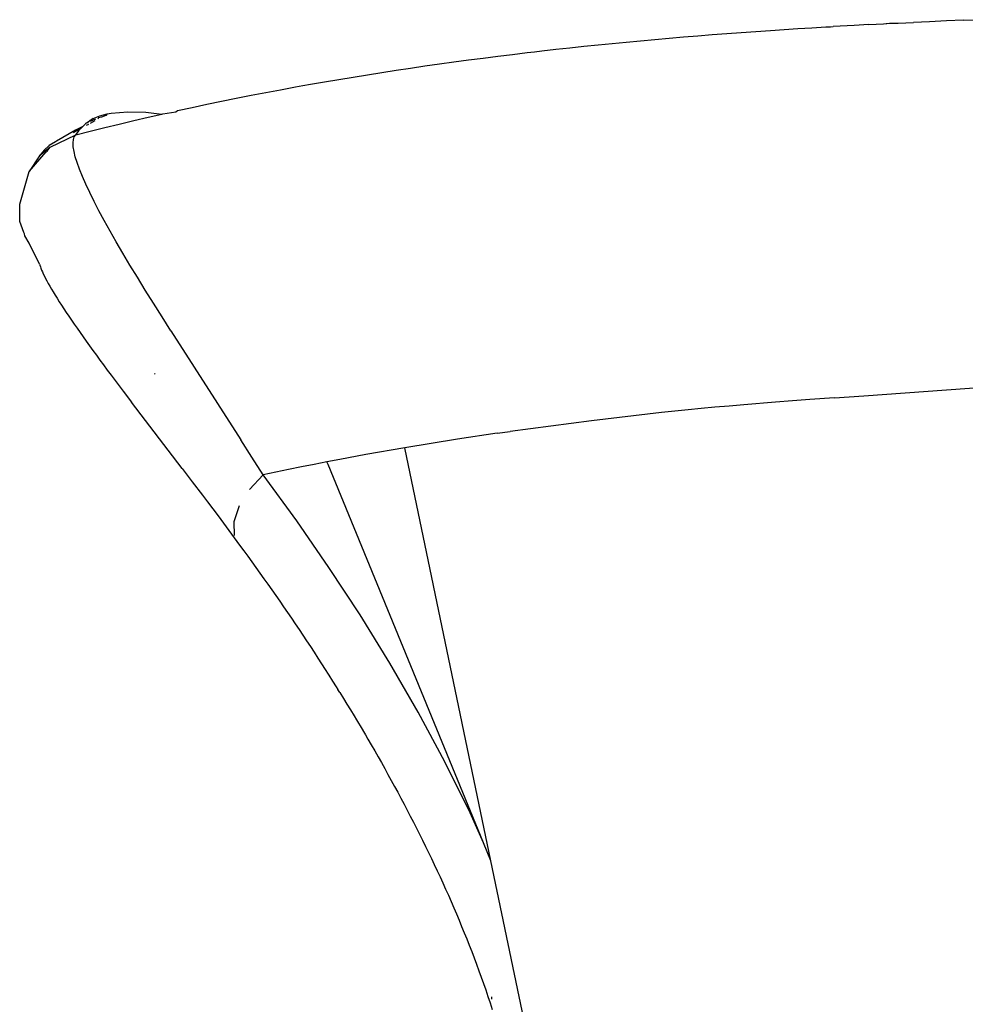
# Model space of a CAD drawing. Units: millimetres. Extents: x 130 to 7211, y 334 to 3468.
# Drawn here: x 2330 to 2373, y 1673 to 1718 of the extents above; entities that cross this region are included whole.
import ezdxf

# ---------------------------------------------------------------- set-up
doc = ezdxf.new("R2010")
doc.units = ezdxf.units.MM

msp = doc.modelspace()

# ---------------------------------------------------------------- linework, layer by layer
for p, q in [((2369.727, 1717.446), (2369.853, 1717.453)), ((2369.853, 1717.453), (2370.249, 1717.458)), ((2370.249, 1717.458), (2370.953, 1717.491)), ((2371.691, 1717.523), (2370.953, 1717.491)), ((2372.461, 1717.556), (2371.691, 1717.523)), ((2373.246, 1717.588), (2372.461, 1717.556)), ((2373.246, 1717.588), (2373.984, 1717.616)), ((2362.396, 1716.982), (2363.061, 1717.031)), ((2363.061, 1717.031), (2363.728, 1717.079)), ((2363.728, 1717.079), (2364.397, 1717.125)), ((2364.397, 1717.125), (2365.021, 1717.166)), ((2365.021, 1717.166), (2365.651, 1717.206)), ((2365.651, 1717.206), (2366.288, 1717.245)), ((2366.288, 1717.245), (2366.931, 1717.283)), ((2366.931, 1717.283), (2367.148, 1717.296)), ((2367.148, 1717.296), (2367.268, 1717.303)), ((2368.238, 1717.356), (2367.268, 1717.303)), ((2368.902, 1717.391), (2368.238, 1717.356)), ((2368.902, 1717.391), (2369.572, 1717.425)), ((2369.572, 1717.425), (2369.694, 1717.443)), ((2369.694, 1717.443), (2369.727, 1717.446)), ((2357.15, 1716.529), (2357.799, 1716.591)), ((2357.799, 1716.591), (2358.449, 1716.652)), ((2358.449, 1716.652), (2359.102, 1716.712)), ((2359.102, 1716.712), (2359.757, 1716.769)), ((2359.757, 1716.769), (2360.413, 1716.825)), ((2360.413, 1716.825), (2361.072, 1716.879)), ((2361.072, 1716.879), (2361.733, 1716.931)), ((2361.733, 1716.931), (2362.396, 1716.982)), ((2352.588, 1716.029), (2353.262, 1716.109)), ((2353.262, 1716.109), (2353.6, 1716.149)), ((2353.6, 1716.149), (2353.938, 1716.188)), ((2353.938, 1716.188), (2354.576, 1716.259)), ((2354.576, 1716.259), (2355.217, 1716.329)), ((2355.217, 1716.329), (2355.859, 1716.398)), ((2355.859, 1716.398), (2356.504, 1716.464)), ((2356.504, 1716.464), (2357.15, 1716.529)), ((2349.243, 1715.592), (2349.909, 1715.684)), ((2349.909, 1715.684), (2350.576, 1715.773)), ((2350.576, 1715.773), (2351.245, 1715.861)), ((2351.245, 1715.861), (2351.915, 1715.946)), ((2351.915, 1715.946), (2352.588, 1716.029)), ((2345.943, 1715.097), (2346.599, 1715.201)), ((2346.599, 1715.201), (2347.258, 1715.302)), ((2347.258, 1715.302), (2347.918, 1715.401)), ((2347.918, 1715.401), (2348.58, 1715.498)), ((2348.58, 1715.498), (2349.243, 1715.592)), ((2343.333, 1714.658), (2343.983, 1714.772)), ((2343.983, 1714.772), (2344.634, 1714.883)), ((2344.634, 1714.883), (2345.288, 1714.991)), ((2345.288, 1714.991), (2345.943, 1715.097)), ((2341.294, 1714.283), (2341.972, 1714.411)), ((2341.972, 1714.411), (2342.652, 1714.536)), ((2342.652, 1714.536), (2342.992, 1714.597)), ((2342.992, 1714.597), (2343.333, 1714.658)), ((2338.592, 1713.742), (2339.266, 1713.882)), ((2339.266, 1713.882), (2339.94, 1714.019)), ((2339.94, 1714.019), (2340.616, 1714.153)), ((2340.616, 1714.153), (2341.294, 1714.283)), ((2334.207, 1713.334), (2334.969, 1713.402)), ((2334.969, 1713.402), (2335.796, 1713.375)), ((2336.579, 1713.304), (2337.166, 1713.396)), ((2337.166, 1713.396), (2337.249, 1713.453)), ((2337.193, 1713.402), (2337.166, 1713.396)), ((2337.249, 1713.453), (2337.92, 1713.599)), ((2337.92, 1713.599), (2338.592, 1713.742)), ((2333.136, 1712.928), (2333.256, 1713.01)), ((2333.459, 1712.983), (2333.254, 1712.869)), ((2333.494, 1713.061), (2333.255, 1712.954)), ((2333.256, 1713.01), (2333.388, 1713.084)), ((2333.388, 1713.084), (2333.256, 1712.984)), ((2333.388, 1713.084), (2333.533, 1713.15)), ((2333.533, 1713.15), (2333.689, 1713.208)), ((2333.637, 1713.125), (2333.595, 1713.059)), ((2333.766, 1713.154), (2333.637, 1713.125)), ((2333.689, 1713.208), (2333.854, 1713.258)), ((2333.963, 1713.235), (2333.766, 1713.154)), ((2333.854, 1713.258), (2334.027, 1713.3)), ((2334.027, 1713.3), (2333.963, 1713.235)), ((2334.027, 1713.3), (2334.207, 1713.334)), ((2334.578, 1712.837), (2335.244, 1712.996)), ((2335.244, 1712.996), (2335.911, 1713.151)), ((2335.796, 1713.375), (2336.53, 1713.292)), ((2335.911, 1713.151), (2336.53, 1713.292)), ((2336.53, 1713.292), (2336.579, 1713.304)), ((2332.584, 1712.557), (2331.706, 1712.055)), ((2332.778, 1712.601), (2332.476, 1712.436)), ((2332.912, 1712.732), (2332.584, 1712.557)), ((2332.588, 1712.34), (2333.25, 1712.509)), ((2332.697, 1712.485), (2332.778, 1712.601)), ((2332.778, 1712.601), (2332.805, 1712.615)), ((2332.805, 1712.615), (2332.912, 1712.732)), ((2332.912, 1712.732), (2333.022, 1712.836)), ((2333.04, 1712.858), (2333.022, 1712.836)), ((2333.136, 1712.928), (2333.04, 1712.858)), ((2333.143, 1712.9), (2333.04, 1712.858)), ((2333.165, 1712.82), (2333.07, 1712.767)), ((2333.25, 1712.509), (2333.913, 1712.675)), ((2333.913, 1712.675), (2334.578, 1712.837)), ((2331.422, 1711.773), (2332.588, 1712.34)), ((2331.706, 1712.055), (2331.658, 1712.026)), ((2332.466, 1711.979), (2332.482, 1712.132)), ((2332.482, 1712.132), (2332.522, 1712.252)), ((2332.522, 1712.252), (2332.588, 1712.34)), ((2332.588, 1712.34), (2332.697, 1712.485)), ((2331.422, 1711.773), (2330.927, 1711.384)), ((2331.141, 1711.641), (2330.927, 1711.384)), ((2331.378, 1711.853), (2331.141, 1711.641)), ((2331.24, 1711.565), (2331.286, 1711.591)), ((2331.286, 1711.591), (2331.422, 1711.773)), ((2331.658, 1712.026), (2331.378, 1711.853)), ((2332.476, 1711.796), (2332.466, 1711.979)), ((2332.51, 1711.583), (2332.476, 1711.796)), ((2330.45, 1710.66), (2331.24, 1711.565)), ((2330.927, 1711.384), (2330.45, 1710.66)), ((2332.569, 1711.34), (2332.51, 1711.583)), ((2332.653, 1711.069), (2332.569, 1711.34)), ((2332.762, 1710.769), (2332.653, 1711.069)), ((2332.894, 1710.44), (2332.762, 1710.769)), ((2330.022, 1709.171), (2330.45, 1710.66)), ((2333.051, 1710.084), (2332.894, 1710.44)), ((2333.23, 1709.702), (2333.051, 1710.084)), ((2333.431, 1709.296), (2333.23, 1709.702)), ((2330.03, 1708.376), (2330.022, 1709.171)), ((2333.653, 1708.866), (2333.431, 1709.296)), ((2333.895, 1708.414), (2333.653, 1708.866)), ((2330.209, 1707.869), (2330.03, 1708.376)), ((2334.158, 1707.939), (2333.895, 1708.414)), ((2330.236, 1707.817), (2330.209, 1707.869)), ((2330.253, 1707.711), (2330.236, 1707.817)), ((2330.454, 1707.387), (2330.253, 1707.711)), ((2334.441, 1707.442), (2334.158, 1707.939)), ((2330.936, 1706.424), (2330.454, 1707.387)), ((2334.745, 1706.922), (2334.441, 1707.442)), ((2335.068, 1706.381), (2334.745, 1706.922)), ((2330.936, 1706.424), (2330.948, 1706.373)), ((2330.948, 1706.373), (2330.967, 1706.305)), ((2330.967, 1706.305), (2330.993, 1706.232)), ((2330.993, 1706.232), (2331.024, 1706.151)), ((2335.41, 1705.818), (2335.068, 1706.381)), ((2331.024, 1706.151), (2331.061, 1706.064)), ((2331.061, 1706.064), (2331.104, 1705.971)), ((2331.104, 1705.971), (2331.152, 1705.872)), ((2331.152, 1705.872), (2331.206, 1705.766)), ((2331.206, 1705.766), (2331.266, 1705.654)), ((2335.77, 1705.234), (2335.41, 1705.818)), ((2331.266, 1705.654), (2331.33, 1705.536)), ((2331.33, 1705.536), (2331.401, 1705.412)), ((2331.401, 1705.412), (2331.477, 1705.282)), ((2331.477, 1705.282), (2331.558, 1705.146)), ((2331.558, 1705.146), (2331.645, 1705.004)), ((2331.645, 1705.004), (2331.737, 1704.856)), ((2331.737, 1704.856), (2331.834, 1704.703)), ((2336.147, 1704.631), (2335.77, 1705.234)), ((2331.834, 1704.703), (2331.936, 1704.544)), ((2331.936, 1704.544), (2332.044, 1704.379)), ((2332.044, 1704.379), (2332.156, 1704.21)), ((2336.539, 1704.009), (2336.147, 1704.631)), ((2332.156, 1704.21), (2332.273, 1704.035)), ((2332.273, 1704.035), (2332.395, 1703.856)), ((2336.946, 1703.369), (2336.539, 1704.009)), ((2332.395, 1703.856), (2332.521, 1703.672)), ((2332.521, 1703.672), (2332.652, 1703.483)), ((2332.652, 1703.483), (2332.787, 1703.289)), ((2332.787, 1703.289), (2332.927, 1703.091)), ((2332.927, 1703.091), (2333.072, 1702.888)), ((2336.946, 1703.369), (2340.144, 1698.373)), ((2333.072, 1702.888), (2333.221, 1702.68)), ((2333.221, 1702.68), (2333.374, 1702.468)), ((2333.374, 1702.468), (2333.532, 1702.251)), ((2333.532, 1702.251), (2333.695, 1702.029)), ((2333.695, 1702.029), (2333.862, 1701.803)), ((2333.862, 1701.803), (2334.033, 1701.572)), ((2334.033, 1701.572), (2334.208, 1701.337)), ((2334.208, 1701.337), (2334.387, 1701.098)), ((2336.225, 1701.382), (2336.196, 1701.42)), ((2368.672, 1700.392), (2382.869, 1701.437)), ((2334.387, 1701.098), (2334.57, 1700.854)), ((2334.57, 1700.854), (2334.757, 1700.607)), ((2334.757, 1700.607), (2335.141, 1700.1)), ((2367.336, 1700.298), (2368.672, 1700.392)), ((2337.464, 1697.059), (2335.141, 1700.1)), ((2362.507, 1699.923), (2361.854, 1699.865)), ((2363.189, 1699.982), (2362.507, 1699.923)), ((2364.637, 1700.099), (2363.189, 1699.982)), ((2365.403, 1700.157), (2364.637, 1700.099)), ((2366.197, 1700.216), (2365.403, 1700.157)), ((2367.336, 1700.298), (2366.197, 1700.216)), ((2359.405, 1699.622), (2356.208, 1699.253)), ((2360.021, 1699.687), (2359.405, 1699.622)), ((2360.63, 1699.749), (2360.021, 1699.687)), ((2361.228, 1699.807), (2360.63, 1699.749)), ((2361.854, 1699.865), (2361.228, 1699.807)), ((2356.208, 1699.253), (2352.485, 1698.762)), ((2351.882, 1698.679), (2350.074, 1698.404)), ((2351.882, 1698.679), (2352.485, 1698.762)), ((2340.653, 1697.582), (2340.144, 1698.373)), ((2348.862, 1698.212), (2347.658, 1698.012)), ((2350.074, 1698.404), (2348.862, 1698.212)), ((2345.867, 1697.697), (2344.682, 1697.477)), ((2347.658, 1698.012), (2345.867, 1697.697)), ((2351.601, 1679.095), (2347.658, 1698.012)), ((2341.178, 1696.771), (2340.653, 1697.582)), ((2343.506, 1697.25), (2342.921, 1697.133)), ((2344.093, 1697.365), (2343.506, 1697.25)), ((2344.682, 1697.477), (2344.093, 1697.365)), ((2344.117, 1697.306), (2344.093, 1697.365)), ((2344.141, 1697.248), (2344.117, 1697.306)), ((2351.264, 1679.915), (2344.141, 1697.248)), ((2337.464, 1697.059), (2337.92, 1696.459)), ((2341.178, 1696.771), (2340.55, 1696.096)), ((2341.757, 1696.893), (2341.178, 1696.771)), ((2342.707, 1694.663), (2341.178, 1696.771)), ((2342.338, 1697.014), (2341.757, 1696.893)), ((2342.921, 1697.133), (2342.338, 1697.014)), ((2337.92, 1696.459), (2338.386, 1695.843)), ((2338.386, 1695.843), (2338.623, 1695.53)), ((2338.623, 1695.53), (2338.862, 1695.211)), ((2338.862, 1695.211), (2339.103, 1694.889)), ((2340.07, 1695.348), (2339.823, 1694.618)), ((2339.103, 1694.889), (2339.347, 1694.562)), ((2339.347, 1694.562), (2339.593, 1694.231)), ((2339.823, 1694.618), (2339.842, 1694)), ((2344.185, 1692.526), (2342.707, 1694.663)), ((2339.593, 1694.231), (2339.841, 1693.895)), ((2339.841, 1693.895), (2340.092, 1693.555)), ((2340.092, 1693.555), (2340.279, 1693.299)), ((2340.279, 1693.299), (2340.466, 1693.044)), ((2340.466, 1693.044), (2340.652, 1692.788)), ((2340.652, 1692.788), (2340.836, 1692.531)), ((2340.836, 1692.531), (2341.02, 1692.275)), ((2341.02, 1692.275), (2341.204, 1692.017)), ((2345.606, 1690.357), (2344.185, 1692.526)), ((2341.204, 1692.017), (2341.386, 1691.76)), ((2341.386, 1691.76), (2341.568, 1691.502)), ((2341.568, 1691.502), (2341.748, 1691.244)), ((2341.748, 1691.244), (2341.928, 1690.986)), ((2341.928, 1690.986), (2342.107, 1690.727)), ((2342.107, 1690.727), (2342.285, 1690.468)), ((2342.285, 1690.468), (2342.462, 1690.209)), ((2342.462, 1690.209), (2342.639, 1689.949)), ((2342.639, 1689.949), (2342.814, 1689.689)), ((2346.968, 1688.153), (2345.606, 1690.357)), ((2342.814, 1689.689), (2342.988, 1689.429)), ((2342.988, 1689.429), (2343.162, 1689.168)), ((2343.162, 1689.168), (2343.335, 1688.906)), ((2343.335, 1688.906), (2343.506, 1688.645)), ((2343.506, 1688.645), (2343.677, 1688.383)), ((2343.677, 1688.383), (2343.847, 1688.12)), ((2348.265, 1685.911), (2346.968, 1688.153)), ((2343.847, 1688.12), (2344.016, 1687.858)), ((2344.016, 1687.858), (2344.15, 1687.64)), ((2344.15, 1687.64), (2344.184, 1687.594)), ((2344.184, 1687.594), (2344.351, 1687.331)), ((2344.351, 1687.331), (2344.517, 1687.067)), ((2344.517, 1687.067), (2344.588, 1686.947)), ((2344.682, 1686.802), (2344.588, 1686.947)), ((2344.682, 1686.802), (2344.846, 1686.537)), ((2344.846, 1686.537), (2345.009, 1686.272)), ((2345.009, 1686.272), (2345.171, 1686.006)), ((2345.171, 1686.006), (2345.332, 1685.74)), ((2349.493, 1683.627), (2348.265, 1685.911)), ((2345.332, 1685.74), (2345.441, 1685.558)), ((2345.441, 1685.558), (2345.492, 1685.473)), ((2345.492, 1685.473), (2345.651, 1685.206)), ((2345.651, 1685.206), (2345.809, 1684.938)), ((2345.809, 1684.938), (2345.855, 1684.861)), ((2345.855, 1684.861), (2345.966, 1684.67)), ((2345.966, 1684.67), (2346.122, 1684.402)), ((2346.122, 1684.402), (2346.277, 1684.133)), ((2346.277, 1684.133), (2346.43, 1683.863)), ((2346.43, 1683.863), (2346.583, 1683.593)), ((2346.583, 1683.593), (2346.735, 1683.323)), ((2346.735, 1683.323), (2346.885, 1683.052)), ((2350.646, 1681.298), (2349.493, 1683.627)), ((2346.885, 1683.052), (2347.035, 1682.78)), ((2347.035, 1682.78), (2347.183, 1682.508)), ((2347.183, 1682.508), (2347.331, 1682.236)), ((2347.331, 1682.236), (2347.477, 1681.963)), ((2347.477, 1681.963), (2347.622, 1681.689)), ((2347.622, 1681.689), (2347.766, 1681.415)), ((2347.766, 1681.415), (2347.909, 1681.141)), ((2347.909, 1681.141), (2348.05, 1680.865)), ((2351.264, 1679.915), (2350.646, 1681.298)), ((2348.05, 1680.865), (2348.191, 1680.59)), ((2348.191, 1680.59), (2348.33, 1680.314)), ((2348.33, 1680.314), (2348.468, 1680.037)), ((2348.468, 1680.037), (2348.605, 1679.759)), ((2348.605, 1679.759), (2348.74, 1679.482)), ((2351.601, 1679.095), (2351.264, 1679.915)), ((2348.74, 1679.482), (2348.875, 1679.203)), ((2348.875, 1679.203), (2349.007, 1678.924)), ((2349.007, 1678.924), (2349.139, 1678.644)), ((2353.886, 1668.133), (2351.601, 1679.095)), ((2349.139, 1678.644), (2349.269, 1678.364)), ((2349.269, 1678.364), (2349.398, 1678.083)), ((2349.398, 1678.083), (2349.525, 1677.801)), ((2349.525, 1677.801), (2349.651, 1677.518)), ((2349.651, 1677.518), (2349.776, 1677.235)), ((2349.776, 1677.235), (2349.899, 1676.951)), ((2349.899, 1676.951), (2350.021, 1676.666)), ((2350.021, 1676.666), (2350.141, 1676.381)), ((2350.141, 1676.381), (2350.26, 1676.095)), ((2350.26, 1676.095), (2350.377, 1675.807)), ((2350.377, 1675.807), (2350.493, 1675.519)), ((2350.493, 1675.519), (2350.607, 1675.231)), ((2350.607, 1675.231), (2350.72, 1674.941)), ((2350.72, 1674.941), (2350.831, 1674.65)), ((2350.831, 1674.65), (2350.941, 1674.359)), ((2350.941, 1674.359), (2351.048, 1674.066)), ((2351.048, 1674.066), (2351.155, 1673.773)), ((2351.155, 1673.773), (2351.26, 1673.479)), ((2351.26, 1673.479), (2351.363, 1673.184)), ((2351.363, 1673.184), (2351.464, 1672.887)), ((2351.464, 1672.887), (2351.564, 1672.59)), ((2351.621, 1672.87), (2351.628, 1672.758)), ((2351.564, 1672.59), (2351.662, 1672.292))]:
    msp.add_line(p, q)

doc.saveas('drawing.dxf')
